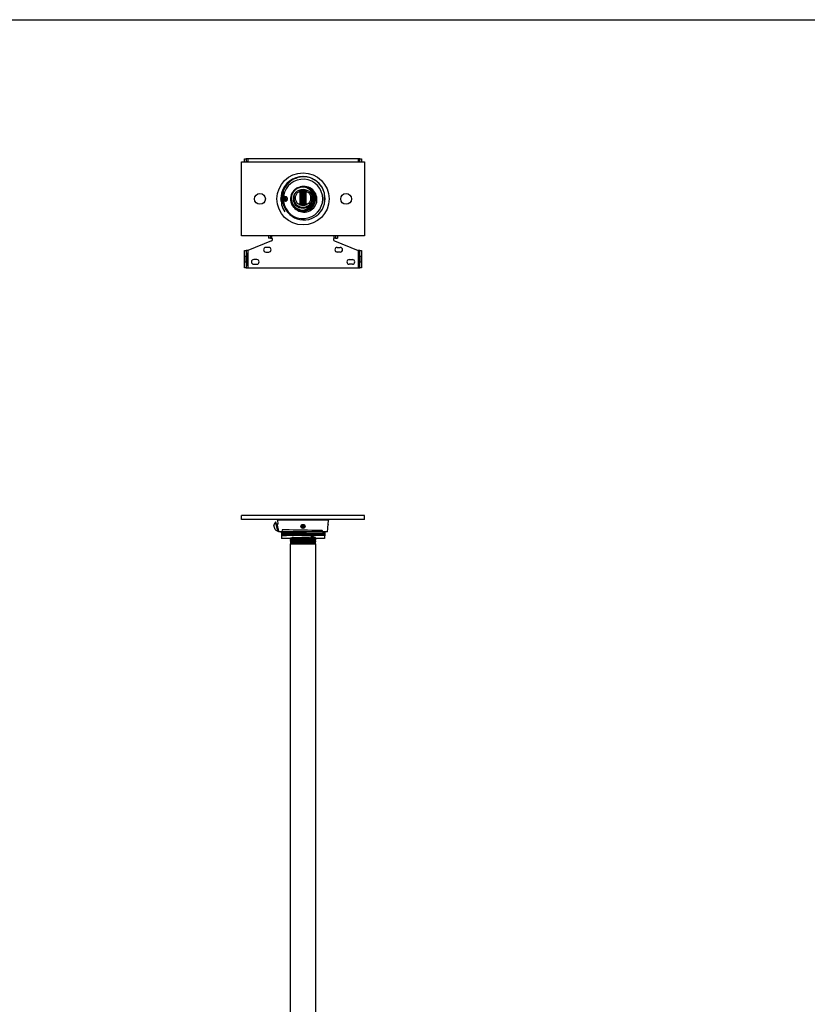
# Model space of a CAD drawing. Extents: x 0.5 to 16.5, y 0.5 to 10.5.
# Drawn here: x 4.5 to 8.5, y 5.5 to 10.5 of the extents above; entities that cross this region are included whole.
import ezdxf

# ---------------------------------------------------------------- set-up
doc = ezdxf.new("R2010")
doc.units = 0
doc.layers.get('0').update_dxf_attribs({"linetype": 'CONTINUOUS'})

msp = doc.modelspace()

# ---------------------------------------------------------------- linework, layer by layer
at = {"color": 7, "linetype": 'CONTINUOUS'}
for p, q in [((0.5289, 10.484), (16.5289, 10.484)), ((5.6554, 9.7614), (6.2804, 9.7614)), ((5.6554, 9.3864), (5.6554, 9.7614)), ((5.6703, 9.7772), (5.6797, 9.7772)), ((5.6703, 9.7614), (5.6703, 9.7772)), ((5.6797, 9.7772), (5.6797, 9.7614)), ((5.6872, 9.7772), (5.6797, 9.7772)), ((5.6797, 9.7642), (5.6859, 9.7642)), ((5.6844, 9.7642), (5.6844, 9.7614)), ((5.6859, 9.7642), (5.6859, 9.7614)), ((6.2485, 9.7772), (5.6872, 9.7772)), ((5.6872, 9.7772), (5.6872, 9.7614)), ((6.256, 9.7772), (6.2485, 9.7772)), ((6.2485, 9.7772), (6.2485, 9.7614)), ((6.2498, 9.7614), (6.2498, 9.7642)), ((6.256, 9.7642), (6.2498, 9.7642)), ((6.2514, 9.7614), (6.2514, 9.7642)), ((6.256, 9.7614), (6.256, 9.7772)), ((6.256, 9.7772), (6.2654, 9.7772)), ((6.2654, 9.7772), (6.2654, 9.7614)), ((6.2804, 9.7614), (6.2804, 9.3864)), ((5.8585, 9.6035), (5.8585, 9.603)), ((5.8585, 9.603), (5.8585, 9.5895)), ((5.9522, 9.614), (5.9522, 9.543)), ((5.956, 9.6153), (5.9583, 9.6136)), ((5.9797, 9.6153), (5.956, 9.6153)), ((5.9583, 9.6136), (5.956, 9.612)), ((5.956, 9.612), (5.956, 9.6115)), ((5.9797, 9.612), (5.956, 9.612)), ((5.956, 9.6115), (5.9583, 9.6098)), ((5.9797, 9.6115), (5.956, 9.6115)), ((5.9583, 9.6098), (5.956, 9.6082)), ((5.956, 9.6082), (5.956, 9.6077)), ((5.9797, 9.6082), (5.956, 9.6082)), ((5.956, 9.6077), (5.9583, 9.6061)), ((5.9797, 9.6077), (5.956, 9.6077)), ((5.9583, 9.6061), (5.956, 9.6044)), ((5.956, 9.6044), (5.956, 9.6039)), ((5.9797, 9.6044), (5.956, 9.6044)), ((5.956, 9.6039), (5.9583, 9.6023)), ((5.9797, 9.6039), (5.956, 9.6039)), ((5.9583, 9.6023), (5.956, 9.6007)), ((5.956, 9.6007), (5.956, 9.6001)), ((5.9797, 9.6007), (5.956, 9.6007)), ((5.956, 9.6001), (5.9583, 9.5985)), ((5.9797, 9.6001), (5.956, 9.6001)), ((5.9784, 9.6158), (5.9573, 9.6158)), ((5.9774, 9.6136), (5.9583, 9.6136)), ((5.9774, 9.6098), (5.9583, 9.6098)), ((5.9774, 9.6061), (5.9583, 9.6061)), ((5.9774, 9.6023), (5.9583, 9.6023)), ((5.9774, 9.6136), (5.9797, 9.6153)), ((5.9797, 9.612), (5.9774, 9.6136)), ((5.9774, 9.6098), (5.9797, 9.6115)), ((5.9797, 9.6082), (5.9774, 9.6098)), ((5.9774, 9.6061), (5.9797, 9.6077)), ((5.9797, 9.6044), (5.9774, 9.6061)), ((5.9774, 9.6023), (5.9797, 9.6039)), ((5.9797, 9.6007), (5.9774, 9.6023)), ((5.9774, 9.5985), (5.9797, 9.6001)), ((5.9797, 9.6115), (5.9797, 9.612)), ((5.9797, 9.6077), (5.9797, 9.6082)), ((5.9797, 9.6039), (5.9797, 9.6044)), ((5.9797, 9.6001), (5.9797, 9.6007)), ((5.9835, 9.543), (5.9835, 9.614)), ((6.0772, 9.6023), (6.0772, 9.6023)), ((6.0772, 9.5493), (6.0772, 9.6023)), ((5.8566, 9.586), (5.8566, 9.586)), ((5.8566, 9.5617), (5.8566, 9.5617)), ((5.8585, 9.585), (5.8576, 9.5832)), ((5.8576, 9.5645), (5.8585, 9.5627)), ((5.8585, 9.585), (5.8583, 9.5852)), ((5.8583, 9.5625), (5.8585, 9.5627)), ((5.8625, 9.5895), (5.8585, 9.5895)), ((5.8623, 9.5883), (5.8585, 9.5875)), ((5.8585, 9.5875), (5.8585, 9.585)), ((5.8585, 9.5627), (5.8585, 9.5605)), ((5.8585, 9.5605), (5.8622, 9.5597)), ((5.8585, 9.5582), (5.8585, 9.5445)), ((5.8585, 9.5582), (5.8636, 9.5582)), ((5.8601, 9.5862), (5.8601, 9.5862)), ((5.8601, 9.5616), (5.8601, 9.5616)), ((5.862, 9.5852), (5.8612, 9.5832)), ((5.8612, 9.5645), (5.862, 9.5625)), ((5.862, 9.5852), (5.862, 9.5852)), ((5.862, 9.5625), (5.862, 9.5625)), ((5.8625, 9.5895), (5.8691, 9.5895)), ((5.8634, 9.5771), (5.8643, 9.5779)), ((5.8643, 9.5774), (5.8634, 9.5769)), ((5.8634, 9.5771), (5.8634, 9.5771)), ((5.8634, 9.5771), (5.8634, 9.5771)), ((5.8634, 9.5769), (5.8634, 9.5771)), ((5.8636, 9.5582), (5.8691, 9.5582)), ((5.8637, 9.5862), (5.8637, 9.5862)), ((5.8637, 9.5616), (5.8637, 9.5616)), ((5.8643, 9.5779), (5.865, 9.5779)), ((5.865, 9.5774), (5.8643, 9.5774)), ((5.8643, 9.5657), (5.8654, 9.5641)), ((5.8655, 9.5638), (5.8644, 9.5656)), ((5.8644, 9.5656), (5.8644, 9.5656)), ((5.8644, 9.5656), (5.8644, 9.5656)), ((5.8644, 9.5656), (5.8644, 9.5656)), ((5.8656, 9.5852), (5.8648, 9.5832)), ((5.8648, 9.5645), (5.8656, 9.5625)), ((5.865, 9.5779), (5.867, 9.577)), ((5.867, 9.577), (5.865, 9.5774)), ((5.8654, 9.5641), (5.8661, 9.5641)), ((5.8662, 9.5638), (5.8655, 9.5638)), ((5.8656, 9.5852), (5.8656, 9.5852)), ((5.8656, 9.5625), (5.8656, 9.5625)), ((5.8661, 9.5641), (5.8679, 9.5657)), ((5.8679, 9.5657), (5.8662, 9.5638)), ((5.867, 9.577), (5.868, 9.5779)), ((5.8679, 9.5774), (5.867, 9.577)), ((5.867, 9.577), (5.867, 9.577)), ((5.867, 9.577), (5.867, 9.577)), ((5.867, 9.577), (5.867, 9.577)), ((5.867, 9.577), (5.867, 9.577)), ((5.867, 9.577), (5.867, 9.577)), ((5.867, 9.577), (5.867, 9.577)), ((5.8679, 9.5862), (5.8673, 9.5862)), ((5.8673, 9.5616), (5.8673, 9.5616)), ((5.8692, 9.5852), (5.8679, 9.5862)), ((5.8679, 9.5862), (5.8681, 9.5862)), ((5.8686, 9.5774), (5.8679, 9.5774)), ((5.8679, 9.5657), (5.869, 9.5641)), ((5.8679, 9.5657), (5.8679, 9.5657)), ((5.8679, 9.5657), (5.8679, 9.5657)), ((5.8691, 9.5638), (5.8679, 9.5657)), ((5.8679, 9.5657), (5.8679, 9.5657)), ((5.8679, 9.5657), (5.8679, 9.5657)), ((5.8679, 9.5657), (5.8679, 9.5657)), ((5.8679, 9.5657), (5.8679, 9.5657)), ((5.868, 9.5779), (5.8686, 9.5779)), ((5.8681, 9.5862), (5.8692, 9.5852)), ((5.8692, 9.5852), (5.8685, 9.5832)), ((5.8685, 9.5645), (5.8692, 9.5625)), ((5.8686, 9.5779), (5.8706, 9.577)), ((5.8706, 9.577), (5.8686, 9.5774)), ((5.869, 9.5641), (5.8697, 9.5641)), ((5.8698, 9.5638), (5.8691, 9.5638)), ((5.8692, 9.5852), (5.8692, 9.5852)), ((5.8692, 9.5625), (5.8692, 9.5625)), ((5.8697, 9.5641), (5.8716, 9.5657)), ((5.8716, 9.5657), (5.8698, 9.5638)), ((5.8706, 9.577), (5.8716, 9.5779)), ((5.8715, 9.5774), (5.8706, 9.577)), ((5.8706, 9.577), (5.8706, 9.577)), ((5.8706, 9.577), (5.8706, 9.577)), ((5.8706, 9.577), (5.8706, 9.577)), ((5.8706, 9.577), (5.8706, 9.577)), ((5.8706, 9.577), (5.8706, 9.577)), ((5.8706, 9.577), (5.8706, 9.577)), ((5.8716, 9.5862), (5.8709, 9.5862)), ((5.871, 9.5616), (5.871, 9.5616)), ((5.8722, 9.5774), (5.8715, 9.5774)), ((5.8728, 9.5852), (5.8716, 9.5862)), ((5.8716, 9.5862), (5.8717, 9.5862)), ((5.8716, 9.5779), (5.8723, 9.5779)), ((5.8716, 9.5657), (5.8727, 9.5641)), ((5.8716, 9.5657), (5.8716, 9.5657)), ((5.8716, 9.5657), (5.8716, 9.5657)), ((5.8728, 9.5638), (5.8716, 9.5657)), ((5.8716, 9.5657), (5.8716, 9.5657)), ((5.8716, 9.5657), (5.8716, 9.5657)), ((5.8716, 9.5657), (5.8716, 9.5657)), ((5.8716, 9.5657), (5.8716, 9.5657)), ((5.8717, 9.5862), (5.8728, 9.5852)), ((5.8728, 9.5852), (5.8721, 9.5832)), ((5.8721, 9.5645), (5.8728, 9.5625)), ((5.8743, 9.577), (5.8722, 9.5774)), ((5.8723, 9.5779), (5.8743, 9.577)), ((5.8727, 9.5641), (5.8733, 9.5641)), ((5.8728, 9.5852), (5.8728, 9.5852)), ((5.8734, 9.5638), (5.8728, 9.5638)), ((5.8728, 9.5625), (5.8728, 9.5625)), ((5.8733, 9.5641), (5.8752, 9.5657)), ((5.8752, 9.5657), (5.8734, 9.5638)), ((5.8743, 9.577), (5.8752, 9.5779)), ((5.8752, 9.5774), (5.8743, 9.577)), ((5.8743, 9.577), (5.8743, 9.577)), ((5.8743, 9.577), (5.8743, 9.577)), ((5.8743, 9.577), (5.8743, 9.577)), ((5.8743, 9.577), (5.8743, 9.577)), ((5.8743, 9.577), (5.8743, 9.577)), ((5.8743, 9.577), (5.8743, 9.577)), ((5.8752, 9.5862), (5.8745, 9.5862)), ((5.8746, 9.5616), (5.8746, 9.5616)), ((5.8765, 9.5852), (5.8752, 9.5862)), ((5.8752, 9.5862), (5.8753, 9.5862)), ((5.8752, 9.5779), (5.8759, 9.5779)), ((5.8758, 9.5774), (5.8752, 9.5774)), ((5.8752, 9.5657), (5.8763, 9.5641)), ((5.8752, 9.5657), (5.8752, 9.5657)), ((5.8752, 9.5657), (5.8752, 9.5657)), ((5.8764, 9.5638), (5.8752, 9.5657)), ((5.8752, 9.5657), (5.8752, 9.5657)), ((5.8752, 9.5657), (5.8752, 9.5657)), ((5.8752, 9.5657), (5.8752, 9.5657)), ((5.8752, 9.5657), (5.8752, 9.5657)), ((5.8753, 9.5862), (5.8765, 9.5852)), ((5.8765, 9.5852), (5.8757, 9.5832)), ((5.8757, 9.5645), (5.8765, 9.5625)), ((5.8779, 9.577), (5.8758, 9.5774)), ((5.8759, 9.5779), (5.8779, 9.577)), ((5.8763, 9.5641), (5.877, 9.5641)), ((5.8771, 9.5638), (5.8764, 9.5638)), ((5.8765, 9.5852), (5.8765, 9.5852)), ((5.8765, 9.5625), (5.8765, 9.5625)), ((5.877, 9.5641), (5.8788, 9.5657)), ((5.8788, 9.5657), (5.8771, 9.5638)), ((5.8779, 9.577), (5.8788, 9.5779)), ((5.8788, 9.5774), (5.8779, 9.577)), ((5.8779, 9.577), (5.8779, 9.577)), ((5.8779, 9.577), (5.8779, 9.577)), ((5.8779, 9.577), (5.8779, 9.577)), ((5.8779, 9.577), (5.8779, 9.577)), ((5.8779, 9.577), (5.8779, 9.577)), ((5.8779, 9.577), (5.8779, 9.577)), ((5.8788, 9.5862), (5.8782, 9.5862)), ((5.8782, 9.5616), (5.8782, 9.5616)), ((5.8801, 9.5852), (5.8788, 9.5862)), ((5.8788, 9.5862), (5.879, 9.5862)), ((5.8788, 9.5779), (5.8789, 9.5779)), ((5.8815, 9.577), (5.8788, 9.5774)), ((5.8788, 9.5774), (5.8788, 9.5774)), ((5.8788, 9.5657), (5.8799, 9.5641)), ((5.8788, 9.5657), (5.8788, 9.5657)), ((5.8788, 9.5657), (5.8788, 9.5657)), ((5.88, 9.5638), (5.8788, 9.5657)), ((5.8788, 9.5657), (5.8788, 9.5657)), ((5.8788, 9.5657), (5.8788, 9.5657)), ((5.8788, 9.5657), (5.8788, 9.5657)), ((5.8788, 9.5657), (5.8788, 9.5657)), ((5.8789, 9.5779), (5.8815, 9.577)), ((5.879, 9.5862), (5.8801, 9.5852)), ((5.8801, 9.5852), (5.8794, 9.5832)), ((5.8794, 9.5645), (5.8801, 9.5625)), ((5.8799, 9.5641), (5.88, 9.5641)), ((5.88, 9.5641), (5.8825, 9.5657)), ((5.8801, 9.5638), (5.88, 9.5638)), ((5.8801, 9.5852), (5.8801, 9.5852)), ((5.8825, 9.5657), (5.8801, 9.5638)), ((5.8801, 9.5625), (5.8801, 9.5625)), ((5.8804, 9.5771), (5.8815, 9.577)), ((5.8815, 9.577), (5.8815, 9.577)), ((5.8815, 9.577), (5.8815, 9.577)), ((5.884, 9.584), (5.8818, 9.5862)), ((5.8818, 9.5862), (5.8818, 9.5862)), ((5.8818, 9.5862), (5.8819, 9.5862)), ((5.8819, 9.5862), (5.884, 9.584)), ((5.8819, 9.5862), (5.8819, 9.5862)), ((5.8825, 9.5657), (5.8825, 9.5657)), ((5.8825, 9.5657), (5.8825, 9.5657)), ((5.8825, 9.5657), (5.8825, 9.5657)), ((5.884, 9.584), (5.8827, 9.5857)), ((5.8827, 9.562), (5.8847, 9.5641)), ((5.884, 9.584), (5.884, 9.584)), ((5.884, 9.584), (5.884, 9.584)), ((5.9204, 9.5785), (5.9204, 9.5845)), ((5.9204, 9.5725), (5.9204, 9.5785)), ((5.9207, 9.5861), (5.9207, 9.5709)), ((5.921, 9.5691), (5.921, 9.5873)), ((5.9583, 9.5985), (5.956, 9.5969)), ((5.956, 9.5969), (5.956, 9.5963)), ((5.9797, 9.5969), (5.956, 9.5969)), ((5.956, 9.5963), (5.9583, 9.5947)), ((5.9797, 9.5963), (5.956, 9.5963)), ((5.9583, 9.5947), (5.956, 9.5931)), ((5.956, 9.5931), (5.956, 9.5926)), ((5.9797, 9.5931), (5.956, 9.5931)), ((5.956, 9.5926), (5.9583, 9.5909)), ((5.9797, 9.5926), (5.956, 9.5926)), ((5.9583, 9.5909), (5.956, 9.5893)), ((5.956, 9.5893), (5.956, 9.5888)), ((5.9797, 9.5893), (5.956, 9.5893)), ((5.956, 9.5888), (5.9583, 9.5871)), ((5.9797, 9.5888), (5.956, 9.5888)), ((5.9583, 9.5871), (5.956, 9.5855)), ((5.956, 9.5855), (5.956, 9.585)), ((5.9797, 9.5855), (5.956, 9.5855)), ((5.956, 9.585), (5.9583, 9.5834)), ((5.9797, 9.585), (5.956, 9.585)), ((5.9583, 9.5834), (5.956, 9.5817)), ((5.956, 9.5817), (5.956, 9.5812)), ((5.9797, 9.5817), (5.956, 9.5817)), ((5.956, 9.5812), (5.9583, 9.5796)), ((5.9797, 9.5812), (5.956, 9.5812)), ((5.9583, 9.5796), (5.956, 9.5779)), ((5.956, 9.5779), (5.956, 9.5774)), ((5.9797, 9.5779), (5.956, 9.5779)), ((5.956, 9.5774), (5.9583, 9.5758)), ((5.9797, 9.5774), (5.956, 9.5774)), ((5.9583, 9.5758), (5.956, 9.5742)), ((5.956, 9.5742), (5.956, 9.5736)), ((5.9797, 9.5742), (5.956, 9.5742)), ((5.956, 9.5736), (5.9583, 9.572)), ((5.9797, 9.5736), (5.956, 9.5736)), ((5.9583, 9.572), (5.956, 9.5704)), ((5.956, 9.5704), (5.956, 9.5698)), ((5.9797, 9.5704), (5.956, 9.5704)), ((5.956, 9.5698), (5.9583, 9.5682)), ((5.9797, 9.5698), (5.956, 9.5698)), ((5.9583, 9.5682), (5.956, 9.5666)), ((5.956, 9.5666), (5.956, 9.5661)), ((5.9797, 9.5666), (5.956, 9.5666)), ((5.956, 9.5661), (5.9583, 9.5644)), ((5.9797, 9.5661), (5.956, 9.5661)), ((5.9583, 9.5644), (5.956, 9.5628)), ((5.956, 9.5628), (5.956, 9.5623)), ((5.9797, 9.5628), (5.956, 9.5628)), ((5.956, 9.5623), (5.9583, 9.5606)), ((5.9797, 9.5623), (5.956, 9.5623)), ((5.9583, 9.5606), (5.956, 9.559)), ((5.956, 9.559), (5.956, 9.5585)), ((5.9797, 9.559), (5.956, 9.559)), ((5.956, 9.5585), (5.9583, 9.5569)), ((5.9797, 9.5585), (5.956, 9.5585)), ((5.9583, 9.5569), (5.956, 9.5552)), ((5.956, 9.5552), (5.956, 9.5547)), ((5.9797, 9.5552), (5.956, 9.5552)), ((5.956, 9.5547), (5.9583, 9.5531)), ((5.9797, 9.5547), (5.956, 9.5547)), ((5.9583, 9.5531), (5.956, 9.5515)), ((5.956, 9.5515), (5.956, 9.5509)), ((5.9797, 9.5515), (5.956, 9.5515)), ((5.956, 9.5509), (5.9583, 9.5493)), ((5.9797, 9.5509), (5.956, 9.5509)), ((5.9774, 9.5985), (5.9583, 9.5985)), ((5.9774, 9.5947), (5.9583, 9.5947)), ((5.9774, 9.5909), (5.9583, 9.5909)), ((5.9774, 9.5871), (5.9583, 9.5871)), ((5.9774, 9.5834), (5.9583, 9.5834)), ((5.9774, 9.5796), (5.9583, 9.5796)), ((5.9774, 9.5758), (5.9583, 9.5758)), ((5.9774, 9.572), (5.9583, 9.572)), ((5.9774, 9.5682), (5.9583, 9.5682)), ((5.9774, 9.5644), (5.9583, 9.5644)), ((5.9774, 9.5606), (5.9583, 9.5606)), ((5.9774, 9.5569), (5.9583, 9.5569)), ((5.9774, 9.5531), (5.9583, 9.5531)), ((5.9797, 9.5969), (5.9774, 9.5985)), ((5.9774, 9.5947), (5.9797, 9.5963)), ((5.9797, 9.5931), (5.9774, 9.5947)), ((5.9774, 9.5909), (5.9797, 9.5926)), ((5.9797, 9.5893), (5.9774, 9.5909)), ((5.9774, 9.5871), (5.9797, 9.5888)), ((5.9797, 9.5855), (5.9774, 9.5871)), ((5.9774, 9.5834), (5.9797, 9.585)), ((5.9797, 9.5817), (5.9774, 9.5834)), ((5.9774, 9.5796), (5.9797, 9.5812)), ((5.9797, 9.5779), (5.9774, 9.5796)), ((5.9774, 9.5758), (5.9797, 9.5774)), ((5.9797, 9.5742), (5.9774, 9.5758)), ((5.9774, 9.572), (5.9797, 9.5736)), ((5.9797, 9.5704), (5.9774, 9.572)), ((5.9774, 9.5682), (5.9797, 9.5698)), ((5.9797, 9.5666), (5.9774, 9.5682)), ((5.9774, 9.5644), (5.9797, 9.5661)), ((5.9797, 9.5628), (5.9774, 9.5644)), ((5.9774, 9.5606), (5.9797, 9.5623)), ((5.9797, 9.559), (5.9774, 9.5606)), ((5.9774, 9.5569), (5.9797, 9.5585)), ((5.9797, 9.5552), (5.9774, 9.5569)), ((5.9774, 9.5531), (5.9797, 9.5547)), ((5.9797, 9.5515), (5.9774, 9.5531)), ((5.9774, 9.5493), (5.9797, 9.5509)), ((5.9797, 9.5963), (5.9797, 9.5969)), ((5.9797, 9.5926), (5.9797, 9.5931)), ((5.9797, 9.5888), (5.9797, 9.5893)), ((5.9797, 9.585), (5.9797, 9.5855)), ((5.9797, 9.5812), (5.9797, 9.5817)), ((5.9797, 9.5774), (5.9797, 9.5779)), ((5.9797, 9.5736), (5.9797, 9.5742)), ((5.9797, 9.5698), (5.9797, 9.5704)), ((5.9797, 9.5661), (5.9797, 9.5666)), ((5.9797, 9.5623), (5.9797, 9.5628)), ((5.9797, 9.5585), (5.9797, 9.559)), ((5.9797, 9.5547), (5.9797, 9.5552)), ((5.9797, 9.5509), (5.9797, 9.5515)), ((6.0147, 9.5873), (6.0147, 9.5691)), ((6.0151, 9.5709), (6.0151, 9.5861)), ((6.0153, 9.5845), (6.0153, 9.5785)), ((6.0153, 9.5785), (6.0153, 9.5725)), ((6.0792, 9.5834), (6.0778, 9.5848)), ((6.0778, 9.563), (6.0792, 9.5643)), ((5.8585, 9.5445), (5.8585, 9.544)), ((5.9847, 9.5281), (5.951, 9.5281)), ((5.9522, 9.5343), (5.9522, 9.5333)), ((5.9583, 9.5493), (5.956, 9.5477)), ((5.956, 9.5477), (5.956, 9.5471)), ((5.9797, 9.5477), (5.956, 9.5477)), ((5.956, 9.5471), (5.9583, 9.5455)), ((5.9797, 9.5471), (5.956, 9.5471)), ((5.9583, 9.5455), (5.956, 9.5439)), ((5.956, 9.5439), (5.956, 9.5434)), ((5.9797, 9.5439), (5.956, 9.5439)), ((5.956, 9.5434), (5.9583, 9.5417)), ((5.9797, 9.5434), (5.956, 9.5434)), ((5.956, 9.5322), (5.9583, 9.5304)), ((5.956, 9.5322), (5.956, 9.5322)), ((5.9583, 9.5304), (5.956, 9.5287)), ((5.956, 9.5287), (5.956, 9.5282)), ((5.9797, 9.5287), (5.956, 9.5287)), ((5.956, 9.5282), (5.956, 9.5282)), ((5.9797, 9.5282), (5.956, 9.5282)), ((5.9774, 9.5493), (5.9583, 9.5493)), ((5.9774, 9.5455), (5.9583, 9.5455)), ((5.9774, 9.5417), (5.9583, 9.5417)), ((5.9774, 9.5304), (5.9583, 9.5304)), ((5.9797, 9.5477), (5.9774, 9.5493)), ((5.9774, 9.5455), (5.9797, 9.5471)), ((5.9797, 9.5439), (5.9774, 9.5455)), ((5.9774, 9.5417), (5.9797, 9.5434)), ((5.9774, 9.5304), (5.9797, 9.5322)), ((5.9797, 9.5287), (5.9774, 9.5304)), ((5.9797, 9.5471), (5.9797, 9.5477)), ((5.9797, 9.5434), (5.9797, 9.5439)), ((5.9797, 9.5322), (5.9797, 9.5322)), ((5.9797, 9.5282), (5.9797, 9.5287)), ((5.9797, 9.5282), (5.9797, 9.5282)), ((5.9835, 9.5333), (5.9835, 9.5343)), ((6.2804, 9.3864), (5.6554, 9.3864)), ((5.8086, 9.3603), (5.6872, 9.312)), ((5.793, 9.3864), (5.793, 9.3754)), ((5.8024, 9.3754), (5.793, 9.3754)), ((5.8024, 9.3864), (5.8024, 9.3754)), ((5.8024, 9.3754), (5.8072, 9.3754)), ((5.8099, 9.3742), (5.8099, 9.3864)), ((6.1258, 9.3742), (6.1258, 9.3864)), ((6.1271, 9.3603), (6.2485, 9.312)), ((6.1333, 9.3754), (6.1285, 9.3754)), ((6.1333, 9.3864), (6.1333, 9.3754)), ((6.1333, 9.3754), (6.1427, 9.3754)), ((6.1427, 9.3864), (6.1427, 9.3754)), ((5.6703, 9.312), (5.6797, 9.312)), ((5.6703, 9.2807), (5.6703, 9.312)), ((5.6797, 9.312), (5.6797, 9.2807)), ((5.6872, 9.312), (5.6797, 9.312)), ((5.6872, 9.312), (5.6872, 9.2235)), ((5.7938, 9.3278), (5.7792, 9.3278)), ((5.7792, 9.3041), (5.7938, 9.3041)), ((6.1419, 9.3278), (6.1566, 9.3278)), ((6.1566, 9.3041), (6.1419, 9.3041)), ((6.2485, 9.312), (6.2485, 9.2235)), ((6.256, 9.312), (6.2485, 9.312)), ((6.256, 9.2807), (6.256, 9.312)), ((6.256, 9.312), (6.2654, 9.312)), ((6.2654, 9.312), (6.2654, 9.2807)), ((5.6797, 9.2807), (5.6703, 9.2807)), ((5.6703, 9.2547), (5.6703, 9.2807)), ((5.6703, 9.2547), (5.6797, 9.2547)), ((5.6703, 9.2235), (5.6703, 9.2547)), ((5.6797, 9.299), (5.6859, 9.299)), ((5.6797, 9.2547), (5.6797, 9.2807)), ((5.6797, 9.2547), (5.6797, 9.2235)), ((5.6844, 9.299), (5.6844, 9.2365)), ((5.6859, 9.299), (5.6859, 9.2365)), ((5.733, 9.266), (5.7173, 9.266)), ((6.2028, 9.266), (6.2184, 9.266)), ((6.256, 9.299), (6.2498, 9.299)), ((6.2498, 9.2365), (6.2498, 9.299)), ((6.2514, 9.2365), (6.2514, 9.299)), ((6.2654, 9.2807), (6.256, 9.2807)), ((6.256, 9.2807), (6.256, 9.2547)), ((6.256, 9.2547), (6.2654, 9.2547)), ((6.256, 9.2235), (6.256, 9.2547)), ((6.2654, 9.2807), (6.2654, 9.2547)), ((6.2654, 9.2547), (6.2654, 9.2235)), ((5.6797, 9.2235), (5.6703, 9.2235)), ((5.6859, 9.2365), (5.6797, 9.2365)), ((5.6797, 9.2235), (5.6872, 9.2235)), ((5.6872, 9.2235), (6.2485, 9.2235)), ((5.7173, 9.2422), (5.733, 9.2422)), ((6.2184, 9.2422), (6.2028, 9.2422)), ((6.2485, 9.2235), (6.256, 9.2235)), ((6.2498, 9.2365), (6.256, 9.2365)), ((6.2654, 9.2235), (6.256, 9.2235)), ((5.6554, 7.9463), (5.6554, 7.9668)), ((6.2804, 7.9668), (5.6554, 7.9668)), ((6.2804, 7.9463), (6.2804, 7.9668)), ((6.2804, 7.9463), (5.6554, 7.9463)), ((5.8234, 7.906), (5.8204, 7.9173)), ((5.8264, 7.8947), (5.8234, 7.906)), ((5.8304, 7.9321), (5.8286, 7.9316)), ((5.8347, 7.909), (5.8286, 7.9316)), ((5.8365, 7.9095), (5.8304, 7.9321)), ((5.8394, 7.923), (5.8342, 7.9217)), ((5.8342, 7.9217), (5.8374, 7.9098)), ((5.8407, 7.8864), (5.8347, 7.909)), ((5.8425, 7.8869), (5.8365, 7.9095)), ((5.8374, 7.9098), (5.8406, 7.8979)), ((5.8381, 7.9428), (5.8394, 7.923)), ((5.9679, 7.9428), (5.8381, 7.9428)), ((5.8394, 7.923), (5.8394, 7.923)), ((5.8402, 7.9199), (5.8394, 7.923)), ((5.9778, 7.9129), (5.958, 7.9133)), ((6.0976, 7.9428), (5.9679, 7.9428)), ((5.9679, 7.9041), (5.9707, 7.9046)), ((6.0929, 7.8838), (6.0942, 7.9002)), ((6.0957, 7.9199), (6.0954, 7.9181)), ((6.0958, 7.921), (6.0976, 7.9428)), ((5.8406, 7.8979), (5.8417, 7.8982)), ((5.8407, 7.8864), (5.8425, 7.8869)), ((5.8417, 7.8982), (5.8428, 7.8838)), ((6.0929, 7.8838), (5.8428, 7.8838)), ((5.8599, 7.8832), (5.8585, 7.8826)), ((5.8585, 7.8781), (5.8585, 7.8826)), ((5.8585, 7.8781), (5.8585, 7.8759)), ((5.8585, 7.8759), (5.8585, 7.8719)), ((5.8585, 7.8719), (5.8594, 7.8723)), ((5.8598, 7.8722), (5.8585, 7.8716)), ((5.8585, 7.8719), (5.8598, 7.8722)), ((5.8585, 7.8719), (5.8585, 7.8716)), ((5.8585, 7.8716), (5.8585, 7.8672)), ((5.8585, 7.8672), (5.8585, 7.8643)), ((5.8585, 7.8643), (5.8585, 7.8487)), ((5.8847, 7.8643), (5.8585, 7.8643)), ((5.8585, 7.8643), (5.8585, 7.8643)), ((6.0242, 7.8643), (5.8847, 7.8643)), ((6.0772, 7.8643), (6.0242, 7.8643)), ((6.0274, 7.8643), (6.025, 7.8655)), ((6.0401, 7.8658), (6.0416, 7.8643)), ((6.0778, 7.8769), (6.0727, 7.8782)), ((6.075, 7.8782), (6.075, 7.8772)), ((6.0752, 7.8781), (6.0752, 7.8771)), ((6.0766, 7.8671), (6.0778, 7.8675)), ((6.0771, 7.8667), (6.0766, 7.8669)), ((6.0769, 7.8776), (6.0772, 7.8826)), ((6.0769, 7.8776), (6.0769, 7.8771)), ((6.0769, 7.8776), (6.0769, 7.8776)), ((6.0778, 7.883), (6.0771, 7.8821)), ((6.0772, 7.874), (6.0772, 7.876)), ((6.0772, 7.8718), (6.0772, 7.874)), ((6.0778, 7.8675), (6.0772, 7.8718)), ((6.0772, 7.8643), (6.0772, 7.8667)), ((6.0772, 7.8643), (6.0772, 7.8487)), ((6.0772, 7.862), (6.0778, 7.8612)), ((6.0792, 7.8817), (6.0778, 7.883)), ((6.0778, 7.8769), (6.0778, 7.8777)), ((6.0778, 7.8675), (6.0778, 7.8709)), ((6.0778, 7.8612), (6.0778, 7.8632)), ((6.0778, 7.8612), (6.0792, 7.8626)), ((6.0792, 7.8817), (6.0792, 7.8626)), ((6.0772, 7.8487), (5.8585, 7.8487)), ((5.9022, 7.8228), (5.9022, 3.8228)), ((5.9022, 7.8228), (6.0335, 7.8228)), ((6.0129, 7.8228), (5.9033, 7.8228)), ((5.9071, 7.8487), (5.9099, 7.8473)), ((6.0324, 7.8476), (6.0302, 7.8487)), ((6.033, 7.8331), (6.033, 7.8331)), ((6.0335, 3.8228), (6.0335, 7.8228))]:
    msp.add_line(p, q, dxfattribs=at)
at = {"color": 7, "linetype": 'CONTINUOUS', "flags": 128}
for points in [[(5.9417, 9.6292), (5.9329, 9.6241), (5.9248, 9.6174), (5.9182, 9.6097), (5.9128, 9.6007), (5.9091, 9.5913), (5.907, 9.581), (5.9067, 9.5708), (5.9081, 9.5605), (5.9111, 9.5508), (5.9159, 9.5414), (5.922, 9.5333), (5.9295, 9.526), (5.938, 9.5203), (5.9475, 9.516), (5.9574, 9.5135), (5.9678, 9.5125), (5.978, 9.5134), (5.9881, 9.516), (5.9974, 9.5201), (6.0061, 9.5259), (6.0136, 9.5329), (6.0199, 9.5413), (6.0246, 9.5503), (6.0277, 9.5603), (6.0292, 9.5704), (6.0289, 9.5809), (6.0269, 9.5909), (6.0231, 9.6007), (6.0179, 9.6095), (6.0111, 9.6175), (6.0033, 9.6241), (5.9942, 9.6294), (5.9847, 9.633), (5.9744, 9.635), (5.9642, 9.6353), (5.9538, 9.6337), (5.9417, 9.6295), (5.9329, 9.6245), (5.9248, 9.6178), (5.9181, 9.61), (5.9126, 9.601), (5.9089, 9.5915), (5.9067, 9.5812), (5.9064, 9.571), (5.9077, 9.5606), (5.9107, 9.5508), (5.9155, 9.5414), (5.9216, 9.5332), (5.9292, 9.5259), (5.9376, 9.5202), (5.9472, 9.5158), (5.9571, 9.5132), (5.9676, 9.5122), (5.9778, 9.513), (5.988, 9.5156), (5.9974, 9.5197), (6.0062, 9.5255), (6.0137, 9.5325), (6.02, 9.5409), (6.0248, 9.55), (6.028, 9.5601), (6.0295, 9.5702), (6.0292, 9.5807), (6.0272, 9.5908), (6.0235, 9.6007), (6.0183, 9.6095), (6.0115, 9.6176), (6.0037, 9.6242), (5.9946, 9.6296), (5.985, 9.6332), (5.9746, 9.6353), (5.9644, 9.6356), (5.9539, 9.6341), (5.9441, 9.631), (5.9348, 9.6261), (5.9266, 9.6199), (5.9193, 9.6122), (5.9136, 9.6037), (5.9094, 9.594), (5.9068, 9.584), (5.906, 9.5735), (5.9069, 9.5633), (5.9096, 9.553), (5.9138, 9.5437), (5.9197, 9.5349), (5.9268, 9.5275), (5.9353, 9.5212), (5.9445, 9.5165), (5.9546, 9.5134), (5.9648, 9.512), (5.9754, 9.5124), (5.9855, 9.5145), (5.9953, 9.5183), (6.0041, 9.5236), (6.0122, 9.5305), (6.0188, 9.5385), (6.024, 9.5476), (6.0276, 9.5573), (6.0296, 9.5677), (6.0298, 9.578), (6.0282, 9.5885), (6.0249, 9.5983), (6.0199, 9.6076), (6.0136, 9.6158), (6.0058, 9.623), (5.9972, 9.6286), (5.9875, 9.6328), (5.9774, 9.6352), (5.9668, 9.636), (5.9566, 9.635), (5.9463, 9.6322), (5.937, 9.6278), (5.9283, 9.6218), (5.9209, 9.6146), (5.9146, 9.606), (5.91, 9.5967), (5.907, 9.5865), (5.9057, 9.5763), (5.9062, 9.5657), (5.9084, 9.5556), (5.9124, 9.5457), (5.9178, 9.5369), (5.9248, 9.5289), (5.9328, 9.5224), (5.9421, 9.5172), (5.9518, 9.5137), (5.9623, 9.5118), (5.9726, 9.5118), (5.9831, 9.5135), (5.9929, 9.5168), (6.0023, 9.5219), (6.0104, 9.5283), (6.0175, 9.5362), (6.0231, 9.545), (6.0272, 9.5548), (6.0296, 9.5649), (6.0302, 9.5755), (6.0291, 9.5858), (6.0261, 9.5961), (6.0217, 9.6054), (6.0155, 9.6141), (6.0082, 9.6215), (5.9995, 9.6276), (5.9902, 9.6322), (5.98, 9.6351), (5.9697, 9.6363), (5.959, 9.6357), (5.9536, 9.6345)], [(5.9216, 9.6156), (5.9233, 9.6176), (5.9314, 9.6246), (5.9403, 9.6299), (5.9503, 9.6338), (5.9604, 9.6358), (5.9711, 9.6362), (5.9814, 9.6348), (5.9915, 9.6316), (6.0008, 9.6269), (6.0093, 9.6205), (6.0164, 9.613), (6.0224, 9.6041), (6.0266, 9.5947), (6.0293, 9.5844), (6.0302, 9.574), (6.0293, 9.5634), (6.0267, 9.5534), (6.0223, 9.5437), (6.0166, 9.5351), (6.0093, 9.5273), (6.001, 9.5211), (5.9915, 9.5163), (5.9816, 9.5132), (5.9711, 9.5117), (5.9608, 9.512), (5.9503, 9.5142), (5.9407, 9.5179), (5.9316, 9.5233), (5.9237, 9.5301), (5.9169, 9.5382), (5.9117, 9.5472), (5.908, 9.5571), (5.906, 9.5673), (5.9058, 9.5779), (5.9074, 9.5881), (5.9107, 9.5982), (5.9155, 9.6073), (5.922, 9.6158), (5.9295, 9.6228), (5.9384, 9.6286), (5.9479, 9.6327), (5.9582, 9.6352), (5.9685, 9.636), (5.9791, 9.6349), (5.989, 9.6322), (5.9986, 9.6278), (6.0071, 9.6219), (6.0147, 9.6145), (6.0208, 9.6062), (6.0255, 9.5967), (6.0285, 9.5868), (6.0298, 9.5763), (6.0294, 9.566), (6.0271, 9.5557), (6.0233, 9.5461), (6.0177, 9.5371), (6.0109, 9.5293), (6.0027, 9.5226), (5.9937, 9.5176), (5.9838, 9.514), (5.9736, 9.5122), (5.9631, 9.5121), (5.9529, 9.5138), (5.9429, 9.5172), (5.9339, 9.5221), (5.9256, 9.5287), (5.9187, 9.5363), (5.913, 9.5453), (5.909, 9.5547), (5.9066, 9.565), (5.906, 9.5753), (5.9072, 9.5858), (5.91, 9.5957), (5.9146, 9.6052), (5.9205, 9.6136), (5.928, 9.6211), (5.9363, 9.627), (5.9459, 9.6316), (5.9557, 9.6345), (5.9662, 9.6356), (5.9765, 9.635), (5.9868, 9.6327), (5.9962, 9.6287), (6.0052, 9.6231), (6.0128, 9.6162), (6.0193, 9.6079), (6.0242, 9.5989), (6.0277, 9.589), (6.0294, 9.5788), (6.0293, 9.5683), (6.0275, 9.5582), (6.024, 9.5483), (6.0189, 9.5393), (6.0123, 9.5312), (6.0046, 9.5244), (5.9957, 9.5189), (5.9862, 9.515), (5.9759, 9.5128), (5.9656, 9.5123), (5.9552, 9.5136), (5.9454, 9.5165), (5.9359, 9.5212), (5.9277, 9.5272), (5.9203, 9.5347), (5.9145, 9.5432), (5.9101, 9.5527), (5.9074, 9.5626), (5.9063, 9.573), (5.907, 9.5832), (5.9095, 9.5935), (5.9143, 9.6041), (5.9145, 9.6039), (5.92, 9.6125), (5.9273, 9.6201), (5.9355, 9.6262), (5.9449, 9.6309), (5.9547, 9.6339), (5.9651, 9.6353), (5.9753, 9.6349), (5.9856, 9.6327), (5.9951, 9.6289), (6.004, 9.6235), (6.0118, 9.6168), (6.0184, 9.6087), (6.0235, 9.5998), (6.0271, 9.59), (6.0289, 9.58), (6.0291, 9.5695), (6.0275, 9.5594), (6.0241, 9.5495), (6.0193, 9.5405), (6.0129, 9.5322), (6.0053, 9.5253), (5.9965, 9.5197), (5.9871, 9.5157), (5.9769, 9.5132), (5.9668, 9.5126), (5.9564, 9.5137), (5.9466, 9.5164), (5.9371, 9.5209), (5.9287, 9.5267), (5.9213, 9.5341), (5.9154, 9.5423), (5.9108, 9.5518), (5.9079, 9.5615), (5.9067, 9.5719), (5.9072, 9.5821), (5.9095, 9.5923), (5.9145, 9.6039)], [(5.9145, 9.6039), (5.9107, 9.5947), (5.9084, 9.5848), (5.9078, 9.5743), (5.9089, 9.5644), (5.9119, 9.5544), (5.9162, 9.5456), (5.9221, 9.5374), (5.9292, 9.5305), (5.9376, 9.5247), (5.9557, 9.5182), (5.9653, 9.5173), (5.9752, 9.5182), (5.9929, 9.5244), (6.0075, 9.5363)], [(6.0075, 9.5363), (6.0186, 9.5514), (6.0239, 9.5692), (6.0232, 9.5878), (6.0162, 9.6056), (6.0038, 9.6202), (5.987, 9.6301), (5.9775, 9.6328), (5.9675, 9.634), (5.9478, 9.6314), (5.9417, 9.6292)], [(5.856, 9.5748), (5.8562, 9.5777), (5.8567, 9.581), (5.8576, 9.5832), (5.8576, 9.5832)], [(5.8576, 9.5645), (5.8567, 9.5667), (5.8562, 9.57), (5.856, 9.5729)], [(5.8566, 9.586), (5.8571, 9.5862), (5.8583, 9.5852), (5.8583, 9.5852)], [(5.8583, 9.5625), (5.8571, 9.5616), (5.8566, 9.5617)], [(5.8601, 9.5616), (5.8589, 9.5625), (5.8578, 9.5652), (5.8571, 9.5692), (5.8569, 9.5739), (5.8571, 9.5786), (5.8578, 9.5826), (5.8589, 9.5852), (5.8601, 9.5862), (5.8601, 9.5862)], [(5.862, 9.5625), (5.8607, 9.5616), (5.8595, 9.5625), (5.8585, 9.5652), (5.8578, 9.5692), (5.8576, 9.5739), (5.8578, 9.5786), (5.8585, 9.5826), (5.8595, 9.5852), (5.8607, 9.5862), (5.862, 9.5852), (5.862, 9.5852)], [(5.8585, 9.5889), (5.8592, 9.5888), (5.8623, 9.5883)], [(5.8622, 9.5597), (5.8591, 9.5591), (5.8585, 9.559)], [(5.8612, 9.5645), (5.8604, 9.5667), (5.8598, 9.57), (5.8596, 9.5739), (5.8598, 9.5777), (5.8604, 9.581), (5.8612, 9.5832), (5.8612, 9.5832)], [(5.8637, 9.5616), (5.8625, 9.5625), (5.8615, 9.5652), (5.8608, 9.5692), (5.8605, 9.5739), (5.8608, 9.5786), (5.8615, 9.5826), (5.8625, 9.5852), (5.8637, 9.5862), (5.8637, 9.5862)], [(5.8656, 9.5625), (5.8644, 9.5616), (5.8632, 9.5625), (5.8621, 9.5652), (5.8614, 9.5692), (5.8612, 9.5739), (5.8614, 9.5786), (5.8621, 9.5826), (5.8632, 9.5852), (5.8644, 9.5862), (5.8656, 9.5852), (5.8656, 9.5852)], [(5.8648, 9.5645), (5.864, 9.5667), (5.8634, 9.57), (5.8632, 9.5739), (5.8634, 9.5777), (5.864, 9.581), (5.8648, 9.5832), (5.8648, 9.5832)], [(5.8634, 9.5769), (5.8634, 9.5769), (5.8634, 9.577), (5.8634, 9.577), (5.8634, 9.577), (5.8634, 9.577), (5.8634, 9.5771), (5.8634, 9.5771), (5.8634, 9.5771)], [(5.8654, 9.5641), (5.865, 9.5653), (5.8647, 9.5667), (5.8645, 9.5683), (5.8643, 9.5701), (5.8642, 9.5719), (5.8641, 9.5737), (5.8642, 9.5756), (5.8643, 9.5774)], [(5.8643, 9.5779), (5.8645, 9.5796), (5.8648, 9.5812), (5.8651, 9.5826), (5.8655, 9.5838), (5.8659, 9.5848), (5.8663, 9.5855), (5.8668, 9.586), (5.8673, 9.5862)], [(5.8644, 9.5656), (5.8644, 9.5656), (5.8644, 9.5656), (5.8643, 9.5656), (5.8643, 9.5656), (5.8643, 9.5657), (5.8643, 9.5657), (5.8643, 9.5657), (5.8643, 9.5657)], [(5.8661, 9.5641), (5.8657, 9.5653), (5.8654, 9.5667), (5.8652, 9.5683), (5.865, 9.5701), (5.8649, 9.5719), (5.8648, 9.5737), (5.8648, 9.5756), (5.865, 9.5774)], [(5.865, 9.5779), (5.8652, 9.5796), (5.8654, 9.5812), (5.8658, 9.5826), (5.8661, 9.5838), (5.8665, 9.5848), (5.867, 9.5855), (5.8675, 9.586), (5.8679, 9.5862)], [(5.8673, 9.5616), (5.8669, 9.5617), (5.8664, 9.5621), (5.8659, 9.5628), (5.8655, 9.5638)], [(5.8692, 9.5625), (5.869, 9.5621), (5.8685, 9.5617), (5.868, 9.5616), (5.8675, 9.5617), (5.867, 9.5621), (5.8666, 9.5628), (5.8662, 9.5638)], [(5.8679, 9.5657), (5.8676, 9.5667), (5.8674, 9.5679), (5.8671, 9.5693), (5.867, 9.5707), (5.8669, 9.5723), (5.8669, 9.5739), (5.8669, 9.5755), (5.867, 9.577)], [(5.867, 9.577), (5.8671, 9.5785), (5.8674, 9.5798), (5.8676, 9.581), (5.8679, 9.5821), (5.8683, 9.5829), (5.8685, 9.5832)], [(5.869, 9.5641), (5.8687, 9.5653), (5.8684, 9.5667), (5.8681, 9.5683), (5.8679, 9.5701), (5.8678, 9.5719), (5.8678, 9.5737), (5.8678, 9.5756), (5.8679, 9.5774)], [(5.8685, 9.5645), (5.8683, 9.5649), (5.8679, 9.5657)], [(5.868, 9.5779), (5.8681, 9.5796), (5.8684, 9.5812), (5.8687, 9.5826), (5.8691, 9.5838), (5.8695, 9.5848), (5.8699, 9.5855), (5.8704, 9.586), (5.8709, 9.5862)], [(5.8681, 9.5862), (5.8685, 9.586), (5.869, 9.5855), (5.8692, 9.5852)], [(5.8697, 9.5641), (5.8693, 9.5653), (5.869, 9.5667), (5.8688, 9.5683), (5.8686, 9.5701), (5.8685, 9.5719), (5.8684, 9.5737), (5.8685, 9.5756), (5.8686, 9.5774)], [(5.8686, 9.5779), (5.8688, 9.5796), (5.8691, 9.5812), (5.8694, 9.5826), (5.8698, 9.5838), (5.8702, 9.5848), (5.8706, 9.5855), (5.8711, 9.586), (5.8716, 9.5862)], [(5.871, 9.5616), (5.8705, 9.5617), (5.87, 9.5621), (5.8696, 9.5628), (5.8691, 9.5638)], [(5.8728, 9.5625), (5.8726, 9.5621), (5.8721, 9.5617), (5.8716, 9.5616), (5.8711, 9.5617), (5.8707, 9.5621), (5.8702, 9.5628), (5.8698, 9.5638)], [(5.8716, 9.5657), (5.8713, 9.5667), (5.871, 9.5679), (5.8708, 9.5693), (5.8706, 9.5707), (5.8705, 9.5723), (5.8705, 9.5739), (5.8705, 9.5755), (5.8706, 9.577)], [(5.8706, 9.577), (5.8708, 9.5785), (5.871, 9.5798), (5.8713, 9.581), (5.8716, 9.5821), (5.8719, 9.5829), (5.8721, 9.5832)], [(5.8727, 9.5641), (5.8723, 9.5653), (5.872, 9.5667), (5.8717, 9.5683), (5.8716, 9.5701), (5.8714, 9.5719), (5.8714, 9.5737), (5.8714, 9.5756), (5.8715, 9.5774)], [(5.8716, 9.5779), (5.8718, 9.5796), (5.872, 9.5812), (5.8724, 9.5826), (5.8727, 9.5838), (5.8731, 9.5848), (5.8736, 9.5855), (5.874, 9.586), (5.8745, 9.5862)], [(5.8721, 9.5645), (5.8719, 9.5649), (5.8716, 9.5657)], [(5.8717, 9.5862), (5.8722, 9.586), (5.8726, 9.5855), (5.8728, 9.5852)], [(5.8733, 9.5641), (5.873, 9.5653), (5.8727, 9.5667), (5.8724, 9.5683), (5.8722, 9.5701), (5.8721, 9.5719), (5.8721, 9.5737), (5.8721, 9.5756), (5.8722, 9.5774)], [(5.8723, 9.5779), (5.8724, 9.5796), (5.8727, 9.5812), (5.873, 9.5826), (5.8734, 9.5838), (5.8738, 9.5848), (5.8742, 9.5855), (5.8747, 9.586), (5.8752, 9.5862)], [(5.8746, 9.5616), (5.8741, 9.5617), (5.8736, 9.5621), (5.8732, 9.5628), (5.8728, 9.5638)], [(5.8765, 9.5625), (5.8762, 9.5621), (5.8757, 9.5617), (5.8753, 9.5616), (5.8748, 9.5617), (5.8743, 9.5621), (5.8739, 9.5628), (5.8734, 9.5638)], [(5.8752, 9.5657), (5.8749, 9.5667), (5.8746, 9.5679), (5.8744, 9.5693), (5.8743, 9.5707), (5.8742, 9.5723), (5.8741, 9.5739), (5.8742, 9.5755), (5.8743, 9.577)], [(5.8743, 9.577), (5.8744, 9.5785), (5.8746, 9.5798), (5.8749, 9.581), (5.8752, 9.5821), (5.8756, 9.5829), (5.8757, 9.5832)], [(5.8763, 9.5641), (5.8759, 9.5653), (5.8756, 9.5667), (5.8754, 9.5683), (5.8752, 9.5701), (5.8751, 9.5719), (5.875, 9.5737), (5.8751, 9.5756), (5.8752, 9.5774)], [(5.8752, 9.5779), (5.8754, 9.5796), (5.8757, 9.5812), (5.876, 9.5826), (5.8764, 9.5838), (5.8768, 9.5848), (5.8772, 9.5855), (5.8777, 9.586), (5.8782, 9.5862)], [(5.8757, 9.5645), (5.8756, 9.5649), (5.8752, 9.5657)], [(5.8753, 9.5862), (5.8758, 9.586), (5.8763, 9.5855), (5.8765, 9.5852)], [(5.877, 9.5641), (5.8766, 9.5653), (5.8763, 9.5667), (5.876, 9.5683), (5.8759, 9.5701), (5.8757, 9.5719), (5.8757, 9.5737), (5.8757, 9.5756), (5.8758, 9.5774)], [(5.8759, 9.5779), (5.8761, 9.5796), (5.8763, 9.5812), (5.8766, 9.5826), (5.877, 9.5838), (5.8774, 9.5848), (5.8779, 9.5855), (5.8783, 9.586), (5.8788, 9.5862)], [(5.8782, 9.5616), (5.8777, 9.5617), (5.8773, 9.5621), (5.8768, 9.5628), (5.8764, 9.5638)], [(5.8801, 9.5625), (5.8798, 9.5621), (5.8794, 9.5617), (5.8789, 9.5616), (5.8784, 9.5617), (5.8779, 9.5621), (5.8775, 9.5628), (5.8771, 9.5638)], [(5.8788, 9.5657), (5.8785, 9.5667), (5.8783, 9.5679), (5.878, 9.5693), (5.8779, 9.5707), (5.8778, 9.5723), (5.8778, 9.5739), (5.8778, 9.5755), (5.8779, 9.577)], [(5.8779, 9.577), (5.878, 9.5785), (5.8783, 9.5798), (5.8785, 9.581), (5.8788, 9.5821), (5.8792, 9.5829), (5.8794, 9.5832)], [(5.88, 9.5641), (5.8796, 9.5653), (5.8793, 9.5667), (5.879, 9.5683), (5.8789, 9.5701), (5.8787, 9.5719), (5.8787, 9.5737), (5.8787, 9.5756), (5.8788, 9.5774)], [(5.8799, 9.5641), (5.8796, 9.5653), (5.8793, 9.5667), (5.879, 9.5683), (5.8788, 9.5701), (5.8787, 9.5719), (5.8787, 9.5737), (5.8787, 9.5756), (5.8788, 9.5774)], [(5.8788, 9.5779), (5.879, 9.5796), (5.8793, 9.5812), (5.8796, 9.5826), (5.88, 9.5838), (5.8804, 9.5848), (5.8808, 9.5855), (5.8813, 9.586), (5.8818, 9.5862)], [(5.8794, 9.5645), (5.8792, 9.5649), (5.8788, 9.5657)], [(5.8789, 9.5779), (5.8791, 9.5796), (5.8793, 9.5812), (5.8796, 9.5826), (5.88, 9.5838), (5.8804, 9.5848), (5.8809, 9.5855), (5.8813, 9.586), (5.8818, 9.5862)], [(5.879, 9.5862), (5.8794, 9.586), (5.8799, 9.5855), (5.8801, 9.5852)], [(5.8819, 9.5616), (5.8814, 9.5617), (5.8809, 9.5621), (5.8804, 9.5628), (5.88, 9.5638)], [(5.8827, 9.562), (5.8824, 9.5617), (5.8819, 9.5616), (5.8814, 9.5617), (5.8809, 9.5621), (5.8805, 9.5628), (5.8801, 9.5638)], [(5.8825, 9.5657), (5.8822, 9.5667), (5.8819, 9.5679), (5.8817, 9.5693), (5.8815, 9.5707), (5.8814, 9.5723), (5.8814, 9.5739), (5.8814, 9.5755), (5.8815, 9.577)], [(5.8815, 9.577), (5.8817, 9.5785), (5.8819, 9.5798), (5.8822, 9.581), (5.8825, 9.5821), (5.8828, 9.5829), (5.8832, 9.5835), (5.8836, 9.5839), (5.884, 9.584)], [(5.8819, 9.5862), (5.8824, 9.586), (5.8827, 9.5857)], [(5.8855, 9.5657), (5.8852, 9.5649), (5.8848, 9.5643), (5.8844, 9.5639), (5.884, 9.5638), (5.8836, 9.5639), (5.8832, 9.5643), (5.8828, 9.5649), (5.8825, 9.5657)], [(5.884, 9.584), (5.8844, 9.5839), (5.8848, 9.5835), (5.8852, 9.5829), (5.8855, 9.5821), (5.8859, 9.581), (5.8861, 9.5798), (5.8863, 9.5785), (5.8865, 9.577)], [(5.8865, 9.577), (5.8866, 9.5755), (5.8866, 9.5739), (5.8866, 9.5723), (5.8865, 9.5707), (5.8863, 9.5693), (5.8861, 9.5679), (5.8859, 9.5667), (5.8855, 9.5657)], [(5.8037, 9.3754), (5.8074, 9.3748), (5.8099, 9.3742)], [(5.8072, 9.3754), (5.8088, 9.3748), (5.8099, 9.3742)], [(6.132, 9.3754), (6.1283, 9.3748), (6.1258, 9.3742)], [(6.1285, 9.3754), (6.1269, 9.3748), (6.1258, 9.3742)], [(5.9761, 7.9085), (5.9616, 7.9087), (5.9595, 7.9088)], [(5.9601, 7.9174), (5.9746, 7.9172), (5.9758, 7.9172)], [(5.9602, 7.9066), (5.9699, 7.9064), (5.9753, 7.9063)], [(5.9733, 7.9194), (5.9664, 7.9195), (5.9625, 7.9196)], [(5.9647, 7.9047), (5.9657, 7.9043), (5.9679, 7.9041)], [(6.0942, 7.9002), (6.0942, 7.9002), (6.0942, 7.9008), (6.0942, 7.9025), (6.0943, 7.9051), (6.0944, 7.9084), (6.0947, 7.912), (6.0951, 7.9154), (6.0954, 7.9182), (6.0956, 7.9196)], [(6.0956, 7.9196), (6.0958, 7.9209), (6.0958, 7.921)], [(6.0772, 7.874), (6.073, 7.8741), (6.0626, 7.8744), (6.0491, 7.8747), (6.0372, 7.875), (6.0239, 7.8752), (6.0059, 7.8755), (5.9863, 7.8758), (5.9667, 7.8761), (5.9467, 7.8763), (5.9277, 7.8766), (5.9094, 7.8769), (5.8933, 7.8772), (5.8788, 7.8775), (5.8674, 7.8778), (5.8585, 7.8781)], [(6.0764, 7.867), (6.0727, 7.8674), (6.065, 7.8677), (6.0536, 7.8681), (6.0383, 7.8684), (6.0199, 7.8688), (5.9995, 7.8691), (5.9777, 7.8695), (5.9555, 7.8698), (5.9338, 7.8702), (5.9136, 7.8705), (5.8956, 7.8709), (5.8807, 7.8712), (5.8704, 7.8716), (5.8634, 7.8719), (5.8598, 7.8722)], [(6.0723, 7.8782), (6.0649, 7.8894), (6.0518, 7.8898), (6.0343, 7.8902), (6.0133, 7.8906), (5.9899, 7.891), (5.9653, 7.8914), (5.9409, 7.8918), (5.9179, 7.8922), (5.8976, 7.8926), (5.881, 7.893), (5.869, 7.8934), (5.8621, 7.8938), (5.8606, 7.8832)], [(6.0324, 7.8404), (6.0321, 7.8477), (6.03, 7.8479), (6.0262, 7.8481), (6.0207, 7.8483), (6.0138, 7.8485), (6.0054, 7.8487), (5.9962, 7.8489), (5.9859, 7.8491), (5.9754, 7.8493), (5.9644, 7.8495), (5.9538, 7.8497), (5.9433, 7.8499), (5.9338, 7.8501), (5.925, 7.8503), (5.9176, 7.8504), (5.9115, 7.8506), (5.9071, 7.8508), (5.9044, 7.851), (5.9033, 7.844)], [(6.0253, 7.8437), (6.0227, 7.8513), (6.0143, 7.8517), (6.0012, 7.852), (5.9848, 7.8524), (5.9667, 7.8528), (5.9487, 7.8531), (5.9327, 7.8535), (5.9202, 7.8539), (5.9124, 7.8542), (5.9099, 7.8473)], [(6.0321, 7.8476), (6.0319, 7.8549), (6.0303, 7.8551), (6.0269, 7.8553), (6.0219, 7.8555), (6.0152, 7.8557), (6.0074, 7.8559), (6.0059, 7.8487)], [(5.9092, 7.8328), (5.9059, 7.8312), (5.9025, 7.8295)], [(5.9025, 7.8288), (5.9057, 7.8271), (5.909, 7.8255)], [(5.9095, 7.8401), (5.9062, 7.8384), (5.9028, 7.8367)], [(5.9028, 7.836), (5.9061, 7.8344), (5.9093, 7.8328)], [(5.9028, 7.8287), (5.9029, 7.8286), (5.905, 7.8284), (5.9088, 7.8283), (5.9144, 7.8281), (5.9214, 7.8279), (5.9299, 7.8277), (5.9392, 7.8275), (5.9497, 7.8273), (5.9603, 7.8271), (5.9715, 7.8269), (5.9823, 7.8267), (5.9929, 7.8265), (6.0026, 7.8263), (6.0115, 7.8261), (6.019, 7.8259), (6.0252, 7.8257), (6.0297, 7.8255), (6.0325, 7.8253), (6.0334, 7.8251), (6.0332, 7.8251)], [(6.0328, 7.8331), (6.032, 7.8405), (6.0296, 7.8407), (6.0253, 7.8409), (6.0195, 7.8411), (6.0121, 7.8413), (6.0036, 7.8415), (5.9939, 7.8417), (5.9837, 7.8419), (5.9728, 7.8421), (5.962, 7.8423), (5.9511, 7.8425), (5.941, 7.8427), (5.9314, 7.8429), (5.923, 7.843), (5.9157, 7.8432), (5.9101, 7.8434), (5.906, 7.8436), (5.9037, 7.8438), (5.9031, 7.8367)], [(5.9031, 7.8433), (5.9063, 7.8416), (5.9096, 7.84)], [(5.9098, 7.8473), (5.9065, 7.8457), (5.9032, 7.844)], [(5.9089, 7.8256), (5.9056, 7.8239), (5.9033, 7.8228)], [(6.0129, 7.8228), (5.9988, 7.8231), (5.9817, 7.8235), (5.9631, 7.8238), (5.945, 7.8242), (5.9292, 7.8246), (5.9172, 7.8249), (5.9103, 7.8253), (5.9092, 7.8257), (5.9139, 7.826), (5.924, 7.8264), (5.9385, 7.8268), (5.9559, 7.8271), (5.9745, 7.8275), (5.9924, 7.8279), (6.0079, 7.8282), (6.0193, 7.8286), (6.0256, 7.829), (6.0262, 7.8293), (6.0209, 7.8297), (6.0103, 7.8301), (5.9955, 7.8304), (5.9779, 7.8308), (5.9594, 7.8312), (5.9417, 7.8315), (5.9266, 7.8319), (5.9157, 7.8323), (5.9099, 7.8326), (5.9097, 7.8255)], [(6.026, 7.8292), (6.0253, 7.8367), (6.0189, 7.837), (6.0074, 7.8374), (5.992, 7.8378), (5.9742, 7.8381), (5.9557, 7.8385), (5.9385, 7.8389), (5.9242, 7.8392), (5.9143, 7.8396), (5.9098, 7.84), (5.9099, 7.8328)], [(6.0256, 7.8365), (6.0241, 7.844), (6.0167, 7.8444), (6.0044, 7.8447), (5.9884, 7.8451), (5.9704, 7.8455), (5.9522, 7.8458), (5.9355, 7.8462), (5.9221, 7.8466), (5.9132, 7.8469), (5.91, 7.84)], [(6.0327, 7.8404), (6.0293, 7.8421), (6.026, 7.8437)], [(6.0261, 7.8437), (6.0292, 7.8453), (6.0324, 7.8469)], [(6.033, 7.8331), (6.0296, 7.8348), (6.0263, 7.8365)], [(6.0264, 7.8364), (6.0295, 7.838), (6.0328, 7.8396)], [(6.0334, 7.8259), (6.03, 7.8275), (6.0266, 7.8292)], [(6.0267, 7.8292), (6.0299, 7.8308), (6.0331, 7.8324)], [(6.0286, 7.8227), (6.0301, 7.8235), (6.0334, 7.8251)]]:
    msp.add_lwpolyline(points, dxfattribs=at)
at = {"color": 7, "linetype": 'CONTINUOUS'}
for centre, radius in [((5.9679, 9.5739), 0.1324), ((5.7491, 9.5739), 0.0274), ((5.9679, 9.5739), 0.0488), ((5.9679, 9.5785), 0.0387), ((6.1866, 9.5739), 0.0274), ((5.9679, 7.9107), 0.0104)]:
    msp.add_circle(centre, radius, dxfattribs=at)
for centre, radius, start, end in [((5.9677, 9.5739), 0.1132, 14.6173, 164.8186), ((5.9678, 9.5738), 0.1131, 73.4157, 165.0487), ((5.9713, 9.5764), 0.1096, 74.8205, 173.1338), ((5.9679, 9.5739), 0.1, 188.9893, 171.0107), ((5.9679, 9.5739), 0.113, 14.5831, 73.4573), ((5.9679, 9.5739), 0.1119, 165.0426, 190.2315), ((5.9679, 9.5739), 0.0612, 115.3362, 150.6551), ((5.9711, 9.5701), 0.0676, 341.8138, 97.7874), ((5.9658, 9.5771), 0.1039, 190.4608, 223.0033), ((5.9202, 9.5806), 0.0519, 170.1082, 174.2979), ((5.9534, 9.5716), 0.0853, 186.5654, 188.9946), ((5.9679, 9.5785), 0.0478, 171.0064, 180), ((5.9679, 9.5785), 0.0478, 180, 255.6192), ((5.9679, 9.5785), 0.0469, 158.6429, 21.3571), ((5.9679, 9.5785), 0.0478, 284.3808, 8.9936), ((5.9679, 9.5739), 0.1119, 347.8646, 12.1354), ((5.9679, 9.5738), 0.1133, 194.963, 214.9228), ((5.9727, 9.5749), 0.1076, 219.6346, 346.2385), ((5.9728, 9.5745), 0.0675, 226.0747, 337.834), ((5.8057, 9.3676), 0.00781, 291.7066, 57.6025), ((6.13, 9.3676), 0.00781, 122.3975, 248.2934), ((5.7792, 9.316), 0.0119, 90, 270), ((5.7938, 9.316), 0.0119, 270, 90), ((6.1419, 9.316), 0.0119, 90, 270), ((6.1566, 9.316), 0.0119, 270, 90), ((5.7173, 9.2541), 0.0119, 90, 270), ((5.733, 9.2541), 0.0119, 270, 90), ((6.2028, 9.2541), 0.0119, 90, 270), ((6.2184, 9.2541), 0.0119, 270, 90), ((5.846, 7.9121), 0.0262, 131.6616, 168.4591), ((5.834, 7.9226), 0.000984, 195, 285), ((5.8343, 7.9425), 0.00388, 4.55, 90), ((6.1014, 7.9425), 0.00388, 90, 175.45), ((5.846, 7.9121), 0.0262, 221.5409, 258.3384), ((5.8409, 7.8969), 0.000984, 105, 195), ((1.4708, -232.1626), 240.0786, 88.900579, 88.952793), ((6.1759, 21.3238), 13.4603, 268.6486, 269.35407), ((5.9199, 9.7444), 1.8805, 268.1279, 268.9273), ((5.9929, 5.3398), 2.5442, 88.1008, 89.299), ((6.7678, 36.8606), 29.044, 268.29313, 268.55032), ((5.146, -22.0393), 29.8849, 88.29929, 88.54829), ((4.8822, -31.3013), 39.1579, 88.31649, 88.50567), ((5.9691, 6.7381), 1.1106, 86.7398, 90.0431)]:
    msp.add_arc(centre, radius, start, end, dxfattribs=at)

doc.saveas('drawing.dxf')
